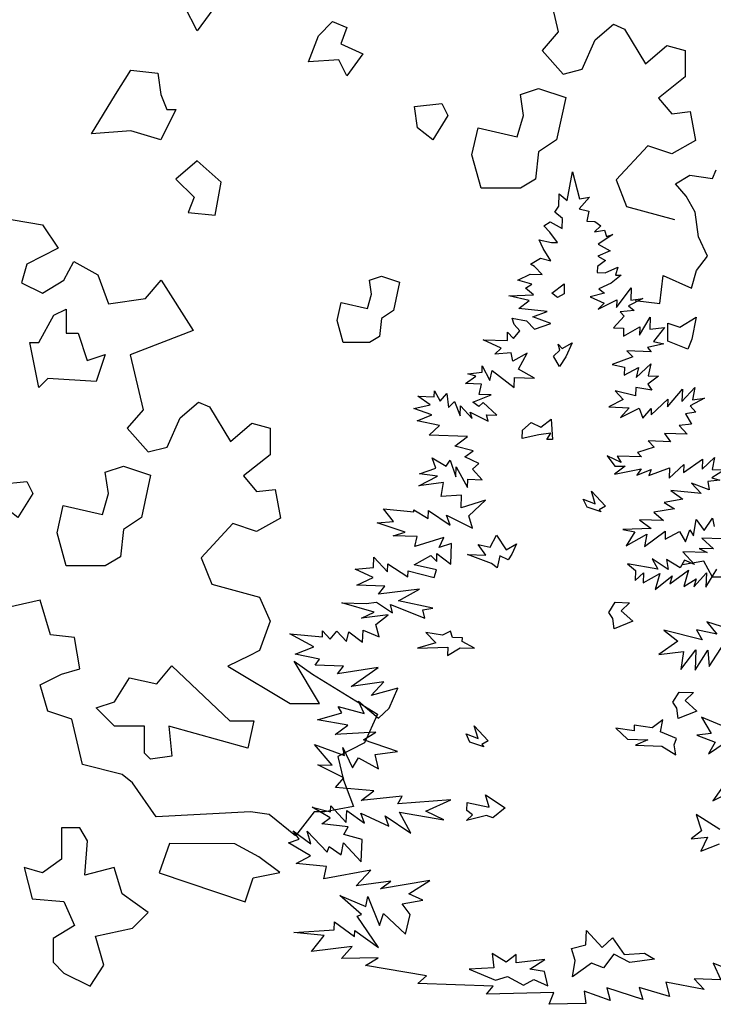
# Model space of a CAD drawing. Units: inches. Extents: x 73676 to 257410, y 51573 to 97787.
# Drawn here: x 117185 to 118094, y 64025 to 65316 of the extents above; entities that cross this region are included whole.
import ezdxf

# ---------------------------------------------------------------- set-up
doc = ezdxf.new("R2010")
doc.units = ezdxf.units.IN
doc.header["$MEASUREMENT"] = 0
doc.layers.add('CAY', color=94, linetype='Continuous')
doc.layers.add('CAY-3', color=61, linetype='Continuous')

# ---------------------------------------------------------------- blocks, each defined once
blk = doc.blocks.new('A$C76451831')
at = {"layer": 'CAY'}
for p, q in [((4134.9, 1467.3), (4152, 1395.3)), ((4152, 1395.3), (4130.8, 1371.1)), ((4200.3, 1384.7), (4224.5, 1405.3)), ((4224.5, 1405.3), (4238.7, 1398.8)), ((4238.7, 1398.8), (4266.4, 1353.4)), ((4183.2, 1346.3), (4200.3, 1384.7)), ((4130.8, 1371.1), (4158.5, 1339.9)), ((4266.4, 1353.4), (4294.1, 1377.6)), ((4294.1, 1377.6), (4318.3, 1371.1)), ((4318.3, 1371.1), (4318.3, 1336.3)), ((4158.5, 1339.9), (4183.2, 1346.3)), ((4318.3, 1336.3), (4283.5, 1308.6)), ((4283.5, 1308.6), (4300.6, 1287.9)), ((4300.6, 1287.9), (4324.7, 1290.9)), ((4324.7, 1290.9), (4331.8, 1253.1)), ((4331.8, 1253.1), (4300.6, 1235.4)), ((4269.3, 1246.1), (4228, 1201.2)), ((4300.6, 1235.4), (4269.3, 1246.1)), ((4354.1, 1203), (4358.8, 1214.4)), ((4228, 1201.2), (4241.6, 1166.4)), ((4305.7, 1196), (4324.2, 1207.4)), ((4324.2, 1207.4), (4354.1, 1203)), ((4319.5, 1179.8), (4305.7, 1196)), ((4331.3, 1159), (4319.5, 1179.8)), ((4241.6, 1166.4), (4304.1, 1149.3)), ((4335.6, 1126.7), (4331.3, 1159)), ((4347.4, 1101.2), (4335.6, 1126.7)), ((4333.2, 1082.7), (4347.4, 1101.2)), ((4284.9, 1039.1), (4289.6, 1076)), ((4289.6, 1076), (4326.6, 1059.5)), ((4326.6, 1059.5), (4333.2, 1082.7)), ((4252.7, 1043.4), (4284.9, 1039.1)), ((4342.7, 701.7), (4314.8, 696.9)), ((4354.1, 680.8), (4342.7, 701.7)), ((4372.6, 680.8), (4354.1, 680.8)), ((3915.1, 501.1), (3898, 463.3)), ((3898, 463.3), (3863.2, 445.6)), ((3863.2, 445.6), (3870.3, 414.4)), ((3870.3, 414.4), (3883.8, 380.2)), ((3883.8, 380.2), (3846.1, 373.1)), ((3831.9, 373.1), (3807.8, 341.8)), ((3846.1, 373.1), (3831.9, 373.1))]:
    blk.add_line(p, q, dxfattribs=at)
for points in [[(3623.3, 1475.7), (3651, 1503.4), (3678.7, 1491.5), (3666.8, 1459.8), (3710.3, 1440), (3678.7, 1396.5), (3662.8, 1428.1), (3603.5, 1424.2)], [(3837.8, 1390.3), (3856.3, 1408.8), (3874.8, 1400.9), (3866.9, 1379.8), (3895.9, 1366.6), (3874.8, 1337.5), (3864.2, 1358.6), (3824.6, 1356)], [(3571.8, 1313.3), (3591.6, 1345), (3627.2, 1341), (3631.2, 1313.3), (3639.1, 1293.5), (3651, 1293.5), (3631.2, 1253.9), (3591.6, 1265.8), (3540.1, 1261.8)], [(4038.9, 1234.1), (4046.9, 1269.7), (4098.3, 1257.8), (4106.2, 1285.6), (4102.3, 1313.3), (4126, 1321.2), (4161.7, 1309.3), (4149.8, 1253.9), (4126, 1238), (4122.1, 1202.4), (4102.3, 1190.5), (4050.8, 1190.5)], [(3967.7, 1269.7), (3963.7, 1297.4), (3999.3, 1301.4), (4007.3, 1285.6), (3987.5, 1253.9)], [(3702.4, 1154.9), (3710.3, 1198.4), (3678.7, 1226.2), (3651, 1202.4), (3674.7, 1178.6), (3666.8, 1158.8)], [(3862.3, 1017), (3867.6, 1040.8), (3901.9, 1032.9), (3907.2, 1051.4), (3904.5, 1069.8), (3920.4, 1075.1), (3944.1, 1067.2), (3936.2, 1030.2), (3920.4, 1019.7), (3917.7, 995.9), (3904.5, 988), (3870.2, 988)], [(4143.6, 1052.7), (4159.9, 1065.3), (4159.5, 1052.2), (4151.1, 1047)], [(4295.5, 989.9), (4295.5, 1013.7), (4311.3, 1008.4), (4332.5, 1021.6), (4327.2, 992.6), (4321.9, 979.4)], [(4145.7, 970.1), (4154.1, 978), (4151.7, 985.8), (4156.9, 980.2), (4170.4, 987.9), (4162, 969.6), (4153.4, 956.7)], [(4144.6, 860.9), (4136.9, 861.2), (4142.2, 869.2), (4126.3, 867), (4104.8, 862.3), (4105.2, 873.2), (4116.4, 883.2), (4129.3, 877.3), (4142.8, 887.7)], [(4208.2, 766.2), (4189.8, 772.3), (4184.7, 782.9), (4200.4, 776.9), (4195.5, 793.4), (4213.9, 773.7), (4205.6, 769)], [(4064.6, 698.7), (4032.9, 710.2), (4056.9, 709.4), (4046.9, 723.3), (4062.7, 720.1), (4070.9, 735.6), (4083.8, 716.6), (4097.3, 724.3), (4091.3, 710.9), (4086.1, 703.4), (4075.4, 708.7), (4072.1, 693)], [(4223.4, 626.6), (4218.2, 634.5), (4226.4, 647.8), (4245.4, 647.1), (4234.2, 636.7), (4249.6, 623), (4225.2, 612.9)], [(4013.2, 601.7), (4010.8, 609.9), (4000.2, 604.8), (3978.6, 608.3), (3991.7, 594.7), (3967.4, 587.4), (4007.3, 588.7), (4006.9, 577.9), (4023.2, 588.2), (4042.2, 587.5), (4026.2, 596.2), (4026.3, 601.2)], [(4307.3, 508.9), (4302.2, 516.8), (4310.3, 530.1), (4329.4, 529.4), (4318.1, 518.9), (4333.5, 505.2), (4309.1, 495.2)], [(4303.8, 461), (4306.8, 469), (4285.8, 477.9), (4289, 493.7), (4275.1, 483.3), (4251.6, 486.8), (4251.4, 479.1), (4227.5, 482.7), (4242.8, 468.5), (4269.5, 467.6), (4253, 460.5), (4287.8, 459.2), (4306, 447.7)], [(4054.6, 458.4), (4036.2, 464.5), (4031.1, 475.1), (4046.8, 469.1), (4041.9, 485.6), (4060.3, 465.9), (4052, 461.2)], [(4032, 374.8), (4032.4, 385.2), (4061.2, 379.2), (4056.8, 395.2), (4082.5, 378.5), (4066.1, 365.4), (4058.1, 368.4), (4031.6, 361.7), (4039.5, 369.1)], [(4174.2, 178.1), (4169.4, 194.1), (4188.1, 198.9), (4188.8, 217.4), (4209.3, 195.4), (4222.9, 208.1), (4238.4, 186.2), (4264.8, 188), (4278.1, 179.9), (4245.8, 175.6), (4224.8, 186.7), (4211.1, 168.6), (4195.4, 174.6), (4170.8, 156.9)], [(4138.2, 144.9), (4133.9, 163.6), (4114.9, 167), (4134.4, 179.5), (4096.7, 175.3), (4097, 186.2), (4083.5, 175.8), (4065.4, 187.3), (4067.4, 168.6), (4035.2, 167), (4069.6, 152.2), (4085.6, 157.1), (4106.5, 146), (4119.9, 153.2)]]:
    blk.add_lwpolyline(points, close=True, dxfattribs=at)
for points in [[(4366.6, 730.8), (4339.9, 731.7), (4355.3, 717.6), (4336.8, 718.2), (4347, 712.9), (4315.3, 714), (4330.6, 697.1), (4317.6, 703), (4311.9, 692.8), (4293.7, 703.8), (4295.9, 690.6), (4275.1, 704.5), (4282.3, 691.1), (4242.7, 697.9), (4253.3, 689.4), (4252.8, 676.3), (4263.6, 686.3), (4263.1, 673.2), (4284.9, 685.6), (4279.1, 664.5), (4301.1, 682.3), (4298, 672), (4322.6, 689.7), (4316.4, 668.6), (4332.6, 678.5), (4329.6, 668.1), (4346.1, 686.1), (4345.4, 667.6), (4359.8, 691.1)], [(4375.7, 613), (4346.5, 622.2), (4359.6, 605.9), (4333, 611.8), (4340.7, 598.4), (4290.4, 611), (4308.5, 596.8), (4283.9, 579.1), (4316.2, 583.4), (4312.6, 559.5), (4332.1, 585.5), (4331.2, 558.8), (4348, 585), (4349.9, 563.6), (4369.6, 594.7)], [(4381.4, 479.5), (4339.5, 497.3), (4352.3, 475.6), (4333.6, 473.5), (4357.4, 464.5), (4348.7, 449), (4370.5, 464.1)], [(4371.3, 411), (4354.7, 387.5), (4389.7, 404.9)], [(4363.8, 350.1), (4332.7, 369.7), (4339.7, 348.2), (4326.2, 337.8), (4347.6, 339.7), (4338.8, 321.5), (4363.1, 331)], [(4399.6, 157), (4354.9, 174.5), (4365, 152.8), (4330.2, 154), (4343.3, 140), (4292.9, 149.9), (4297.7, 131.1), (4258.2, 142.9), (4262.6, 126.9), (4215.6, 142.2), (4220, 125.7), (4186, 137.8), (4188.1, 121.8), (4140.1, 120.8), (4146.1, 136.4), (4058.1, 134.1), (4066.6, 144.6), (3967.9, 148.1), (3979.1, 158.1), (3899.4, 171.8), (3916.1, 181.6), (3868, 180.6), (3881.7, 196.4), (3828.5, 190.1), (3845, 210.9), (3805.3, 215), (3858.5, 218.6), (3858.8, 229), (3884.9, 209.5), (3885.2, 217.6), (3916.5, 195.2), (3888.5, 236.1), (3894, 238.6), (3865.5, 263.2), (3899.8, 248.8), (3902.6, 261.9), (3917.6, 224.2), (3923.1, 239.9), (3951.6, 212.6), (3957.9, 238.7), (3947.6, 252.6), (3974.4, 257.1), (3956.2, 265.5), (3983.5, 283.1), (3919.2, 272.2), (3932.7, 282.1), (3887.2, 276), (3906.5, 296.7), (3844.9, 285.2), (3848.2, 301.4), (3808.5, 305.5), (3827.4, 315.3), (3798.5, 332.2), (3812.3, 337.1), (3804.5, 348.3), (3827.9, 331.1), (3823.1, 347.6), (3848.9, 320), (3851.8, 327.6), (3867.3, 316.6), (3870.6, 332.4), (3893.7, 307.5), (3894.8, 337), (3871, 343.2), (3876.8, 353.5), (3842, 357.4), (3853.2, 365.2), (3829.6, 379.1), (3853.4, 372.9), (3853.7, 381), (3874.2, 359), (3874.8, 374.8), (3898.2, 358.2), (3893.2, 371.5), (3929.8, 354.3), (3925.3, 367.6), (3958.9, 345.2), (3944, 372.4), (4002.2, 362.7), (3978.5, 373.9), (4011.2, 388.7), (3941.7, 383.4), (3947.5, 393.6), (3893.8, 387.8), (3910.1, 400.4), (3860, 404.8), (3870.8, 417.6), (3837, 434.6), (3855.6, 434), (3832.5, 461.5), (3871.9, 447), (3869.5, 457.5), (3882.2, 430.8), (3890.3, 443.7), (3916.6, 429.6), (3911.8, 448.3), (3941.4, 452.3), (3896.6, 467.5), (3912.8, 477.3), (3859.7, 474.2), (3876, 486.8), (3836.3, 493.6), (3868.4, 502.9), (3863.7, 511.2), (3897.8, 501.9), (3890.2, 518), (3916.2, 495.8), (3930.2, 508.9), (3941.6, 535.3), (3906.8, 525.6), (3923.3, 543.6), (3880.5, 537.4), (3915.8, 562.4), (3862.5, 553.9), (3870.5, 564), (3833.4, 565.3), (3839.1, 573.3), (3807.2, 579.8), (3831.5, 589.4), (3800.4, 606.4), (3842.9, 602.6), (3843.1, 610.3), (3853.2, 599.5), (3861.7, 609.7), (3874.4, 596.1), (3877.5, 609.1), (3895.6, 595.3), (3896.2, 611.2), (3917.2, 602.3), (3912.8, 618.8), (3929.1, 631.3), (3894, 627.1), (3910.6, 634.7), (3868.4, 647.1), (3900.1, 646), (3913.8, 647.7), (3934.6, 633.9), (3932.3, 644.8), (3976.9, 627), (3974.6, 637.9), (3987.8, 640.2), (3942.8, 649.4), (3970.1, 664.8), (3916.4, 658.5), (3924.9, 668.7), (3887.8, 670), (3909.5, 680.1), (3885.8, 691.3), (3909.9, 693.2), (3910.4, 706.8), (3928.3, 687.6), (3928.7, 698), (3954.8, 681.2), (3955.1, 688.9), (3989.2, 680), (3992.3, 690.3), (3963.1, 696.8), (3984.8, 709.2), (3992.7, 701.2), (3993, 711.6), (4011.1, 697.8), (4012.1, 724.6), (3996, 719.7), (4001.9, 732.6), (3963.9, 720.8), (3967.1, 733.8), (3935.4, 734.9), (3951.4, 739.8), (3914.7, 752), (3936, 753.5), (3923, 770.3), (3962.8, 766.2), (3962.9, 768.9), (3981.5, 757.4), (3981.9, 768.2), (4010.2, 748.6), (4005.7, 761.9), (4039.5, 744.9), (4034.6, 760.9), (4056.7, 781.5), (4024.6, 771.7), (4025.2, 788), (3998.4, 786.2), (4001.7, 804.7), (3969.4, 800.4), (3993.9, 813.1), (3970, 816.2), (3991.5, 823.6), (3986.5, 837), (4005.2, 825.9), (4010.4, 833.9), (4017.9, 812.3), (4018.3, 825.4), (4033.2, 798.2), (4033.6, 809), (4052.2, 808.4), (4039.5, 822), (4047.9, 829.8), (4029.6, 838.2), (4040.3, 846), (4016.5, 852.2), (4032.8, 864.8), (3982.6, 866.6), (3996.2, 879.2), (3966.9, 885.7), (3986.2, 893.2), (3962.5, 901.7), (3984, 906.4), (3968.1, 917.8), (3989.3, 917.1), (3989.6, 924.8), (3997.3, 911.4), (4005.8, 921.5), (4007.9, 902.9), (4015.9, 910.7), (4023.4, 891.9), (4023.8, 905), (4039.1, 888.6), (4036.7, 896.9), (4060.3, 885.2), (4057.8, 893.4), (4071.4, 892.9), (4053.4, 909.4), (4047.8, 904.2), (4039.8, 909.9), (4064.2, 919.5), (4048.4, 920), (4051.5, 933.5), (4030.3, 934.3), (4043.8, 944.2), (4033.4, 947.3), (4052.1, 949.4), (4052.4, 957.5), (4062.1, 938.6), (4065.3, 951.6), (4094, 929.3), (4094.4, 942.4), (4120.7, 941.5), (4099.8, 953.1), (4111.4, 974), (4092.5, 963.8), (4090.1, 974.8), (4068.8, 972.8), (4077.2, 980.7), (4053.6, 991.9), (4085.3, 990.8), (4085.6, 1001.7), (4093.5, 993.3), (4101.6, 1003.4), (4094.2, 1011.8), (4091.7, 1020.1), (4110.2, 1016.7), (4120.7, 1005.5), (4142.2, 1012.9), (4118.5, 1021.8), (4137.3, 1028.9), (4100.3, 1032.9), (4113.8, 1043.3), (4087.3, 1049.2), (4119.5, 1050.8), (4109, 1059.4), (4117.3, 1064.5), (4098.9, 1070.1), (4115, 1077.7), (4130.9, 1077.2), (4120.8, 1088), (4115.5, 1090.9), (4128.9, 1098.6), (4142.4, 1095.4), (4132.1, 1111.6), (4127, 1122.6), (4143.2, 1119.4), (4150.9, 1119.1), (4141, 1132.6), (4133.1, 1141), (4141.4, 1146.2), (4157, 1137.5), (4157.5, 1150.6), (4147.3, 1159.1), (4152.6, 1167.1), (4153.1, 1182.9), (4163.7, 1174.4), (4170.5, 1211.8), (4179.7, 1176.6), (4192.9, 1178.8), (4179.2, 1163.4), (4192.2, 1160.3), (4189.5, 1147.2), (4199.9, 1146.8), (4207.9, 1141.1), (4199.4, 1133.3), (4212.7, 1135.5), (4215.1, 1127.3), (4223.3, 1129.7), (4204.3, 1117.2), (4219.9, 1108.5), (4203.8, 1101.4), (4214, 1095.6), (4203.3, 1087.8), (4203, 1080.1), (4213.4, 1079.7), (4230, 1086.9), (4226.9, 1076.5), (4234.6, 1076.3), (4221.1, 1065.9), (4205, 1058.7), (4212.5, 1053), (4193.8, 1048.2), (4212, 1039.9), (4204.1, 1032), (4228.5, 1044.3), (4228.1, 1033.9), (4247.6, 1060), (4247.1, 1043.7), (4263, 1045.8), (4244.1, 1036.1), (4251.6, 1030.3), (4232.9, 1028.3), (4238.2, 1022.7), (4224.5, 1007.3), (4237.6, 1006.8), (4237.3, 996.4), (4259, 1008.8), (4258.6, 997.9), (4272.6, 1021.5), (4272, 1005.6), (4291.1, 1007.7), (4276.9, 989.6), (4290.4, 986.4), (4268.9, 981.7), (4273.7, 976.1), (4242, 977.2), (4249.5, 969.2), (4222.8, 959.3), (4238.6, 956), (4238.2, 945.6), (4257.1, 955.4), (4254, 942.3), (4273.2, 960.2), (4269.9, 944.5), (4283.5, 944), (4269.5, 933.6), (4274.7, 925.7), (4253.5, 929.2), (4253.1, 918.3), (4226.6, 924.7), (4237.1, 913.4), (4218.2, 903.7), (4244.9, 902.7), (4233.5, 890), (4258, 902.3), (4263, 889), (4273.8, 901.7), (4273.5, 893.6), (4295.6, 914.1), (4295.2, 903.7), (4314.6, 927.1), (4314, 910.8), (4331, 929.2), (4327.7, 913), (4343.6, 915.2), (4324.7, 905.4), (4332.1, 897), (4318.9, 894.7), (4326.6, 881.3), (4310.2, 879.2), (4320.7, 867.9), (4291.3, 868.9), (4299.1, 858.2), (4269.6, 859.3), (4277.5, 850.8), (4256, 843.9), (4261.2, 838.3), (4229.1, 839.4), (4234.2, 831), (4215.9, 839.8), (4225.9, 826.3), (4239.5, 825.9), (4225.5, 815.5), (4260.6, 822.4), (4254.9, 814.4), (4273.8, 821.9), (4270.8, 813.9), (4297.8, 823.8), (4297.4, 810.2), (4316.6, 828.2), (4316.2, 817.7), (4340.9, 835.5), (4340.4, 822.3), (4356.8, 837.6), (4353.5, 821.9), (4369.8, 821.3), (4353.1, 811), (4363.9, 807.9), (4348, 805.8), (4349.9, 795.3), (4326.6, 803.8), (4339.3, 790.2), (4299.5, 794.3), (4315, 782.9), (4290.8, 778.7), (4304.1, 770.1), (4277.2, 765.6), (4290, 754.7), (4258.3, 755.8), (4273.8, 744.4), (4236.6, 743), (4252.3, 740.2), (4240.8, 721.6), (4268.1, 736.9), (4264.8, 720.7), (4292.2, 741.1), (4291.9, 730.6), (4310.8, 740.4), (4318.5, 727), (4324.5, 742.7), (4329.2, 734.8), (4332.6, 756), (4343, 742), (4354, 757.9), (4356.3, 747)]]:
    blk.add_lwpolyline(points, dxfattribs=at)
at = {"layer": 'CAY-3'}
for p, q in [((3413.6, 1153.2), (3476.1, 1142.6)), ((3476.1, 1142.6), (3496.7, 1111.9)), ((3496.7, 1111.9), (3455.4, 1090.7)), ((3455.4, 1090.7), (3448.4, 1066.5)), ((3503.8, 1070), (3517.3, 1094.2)), ((3517.3, 1094.2), (3548.6, 1077.1)), ((3548.6, 1077.1), (3562.7, 1038.8)), ((3448.4, 1066.5), (3476.1, 1052.9)), ((3476.1, 1052.9), (3503.8, 1070)), ((3611.1, 1045.8), (3631.7, 1070)), ((3631.7, 1070), (3673.6, 1003.9)), ((3562.7, 1038.8), (3611.1, 1045.8)), ((3673.6, 1003.9), (3591, 972.1)), ((3591, 972.1), (3608.1, 900.1)), ((3656.5, 889.5), (3680.7, 910.2)), ((3680.7, 910.2), (3694.8, 903.7)), ((3694.8, 903.7), (3722.5, 858.3)), ((3608.1, 900.1), (3586.9, 875.9)), ((3639.4, 851.2), (3656.5, 889.5)), ((3722.5, 858.3), (3750.2, 882.4)), ((3750.2, 882.4), (3774.4, 875.9)), ((3586.9, 875.9), (3614.6, 844.7)), ((3774.4, 875.9), (3774.4, 841.1)), ((3614.6, 844.7), (3639.4, 851.2)), ((3774.4, 841.1), (3739.6, 813.4)), ((3739.6, 813.4), (3756.7, 792.8)), ((3756.7, 792.8), (3780.9, 795.7)), ((3780.9, 795.7), (3788, 758)), ((3725.5, 750.9), (3684.2, 706.1)), ((3756.7, 740.3), (3725.5, 750.9)), ((3788, 758), (3756.7, 740.3)), ((3684.2, 706.1), (3697.8, 671.3)), ((3697.8, 671.3), (3760.3, 654.2)), ((3473.1, 650.6), (3396.5, 632.9)), ((3486.7, 605.2), (3473.1, 650.6)), ((3760.3, 654.2), (3774.4, 622.9)), ((3774.4, 622.9), (3760.3, 584.6)), ((3517.9, 601.7), (3486.7, 605.2)), ((3525, 560.4), (3517.9, 601.7)), ((3760.3, 584.6), (3746.7, 577.5)), ((3746.7, 577.5), (3719, 563.9)), ((3839, 515.2), (3805.7, 570.4)), ((3805.7, 570.4), (3829.8, 553.3)), ((3500.8, 553.3), (3525, 560.4)), ((3719, 563.9), (3800.7, 515.2)), ((3473.1, 539.7), (3500.8, 553.3)), ((3829.8, 553.3), (3915.1, 501.1)), ((3483.1, 504.9), (3473.1, 539.7)), ((3514.4, 494.3), (3483.1, 504.9)), ((3800.7, 515.2), (3839, 515.2)), ((3528.5, 435.3), (3514.4, 494.3)), ((3580.4, 421.8), (3528.5, 435.3)), ((3594, 411.1), (3580.4, 421.8)), ((3625.2, 366.3), (3594, 411.1)), ((3748.8, 373.1), (3625.2, 366.3)), ((3773, 369.5), (3748.8, 373.1)), ((3807.8, 341.8), (3773, 369.5))]:
    blk.add_line(p, q, dxfattribs=at)
for points in [[(3491.1, 1024.1), (3507, 1032), (3507, 1000.3), (3522.8, 1000.3), (3534.7, 964.7), (3558.4, 972.6), (3546.6, 936.9), (3483.2, 940.9), (3471.3, 929), (3459.5, 988.4), (3471.3, 988.4)], [(3495.1, 738.9), (3503, 774.6), (3554.5, 762.7), (3562.4, 790.4), (3558.4, 818.1), (3582.2, 826), (3617.8, 814.2), (3605.9, 758.7), (3582.2, 742.9), (3578.2, 707.2), (3558.4, 695.3), (3507, 695.3)], [(3423.8, 774.6), (3419.9, 802.3), (3455.5, 806.2), (3463.4, 790.4), (3443.6, 758.7)], [(3570.3, 517.1), (3590.1, 548.8), (3625.7, 540.9), (3645.5, 564.6), (3721.6, 492.2), (3753.2, 492.2), (3745.3, 456.6), (3641.6, 485.4), (3645.5, 445.8), (3617.8, 441.9), (3609.9, 449.8), (3609.9, 485.4), (3570.3, 485.4), (3546.6, 509.2)], [(3535, 335), (3525, 352.1), (3500.8, 352.1), (3500.8, 310.9), (3476.1, 293.2), (3451.9, 300.2), (3462.5, 259), (3503.8, 255.4), (3517.9, 224.1), (3490.2, 207), (3490.2, 175.8), (3503.8, 161.6), (3538.6, 144.5), (3556.3, 172.2), (3545.6, 210), (3594, 220.6), (3614.6, 241.3), (3580.4, 265.4), (3569.8, 300.2), (3531.5, 290.2)], [(3728.2, 331.2), (3642.3, 331.5), (3628.8, 293.2), (3741.7, 255.1), (3752.3, 286.4), (3787.1, 293.5), (3759.4, 314.1)]]:
    blk.add_lwpolyline(points, close=True, dxfattribs=at)

msp = doc.modelspace()

# ---------------------------------------------------------------- block references
at = {"layer": 'CAY'}
msp.add_blockref('A$C76451831', (113738.4935, 63904.5385), dxfattribs=at)

doc.saveas('drawing.dxf')
